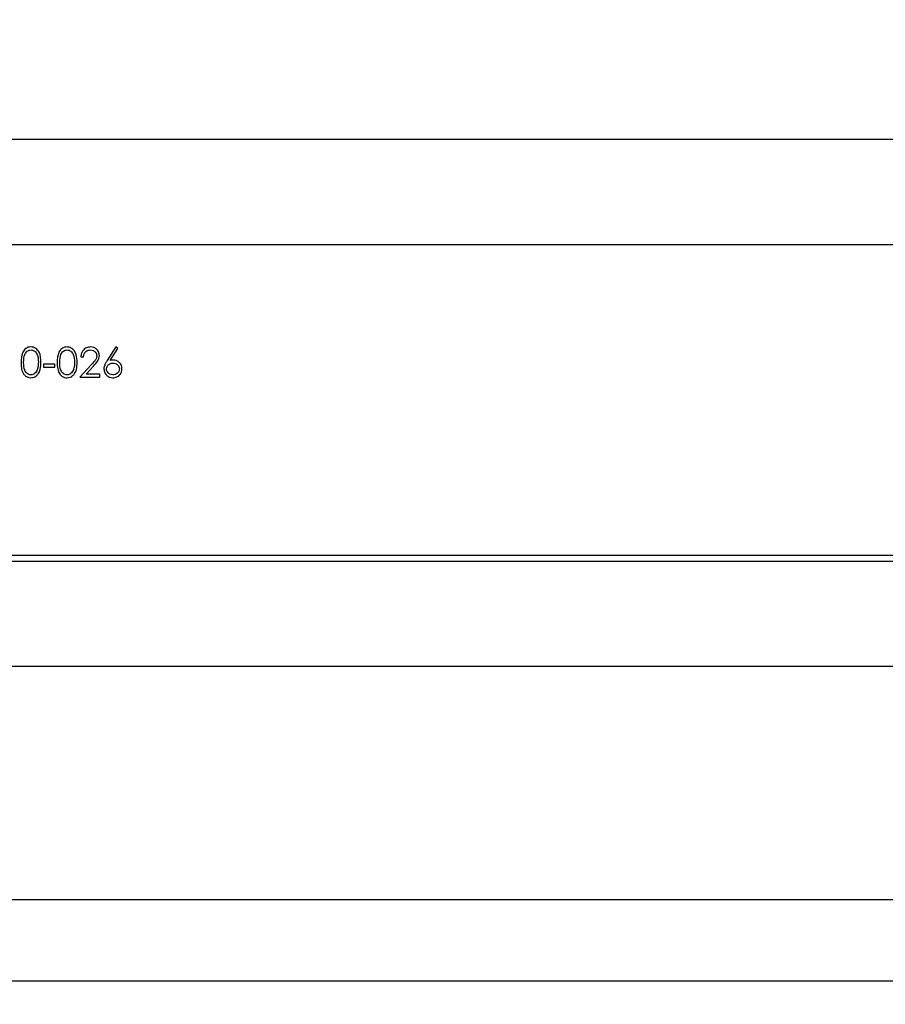
# Model space of a CAD drawing. Units: millimetres. Extents: x 137 to 6195, y 30 to 4425.
# Drawn here: x 1025 to 1118, y 1643 to 1749 of the extents above; entities that cross this region are included whole.
import ezdxf

# ---------------------------------------------------------------- set-up
doc = ezdxf.new("R2010")
doc.units = ezdxf.units.MM
doc.header["$LTSCALE"] = 15
doc.layers.add('FORMAT', color=7, linetype='Continuous')
doc.styles.add('SLDTEXTSTYLE0', font='TXT', dxfattribs={"width": 0.7})
doc.dimstyles.new('SLDDIMSTYLE1', dxfattribs={"dimtxt": 40.978667, "dimasz": 39.6, "dimexe": 0, "dimexo": 0.0625, "dimgap": 10.244667, "dimtad": 1, "dimrnd": 1e-09, "dimzin": 12, "dimdsep": 46, "dimtxsty": 'SLDTEXTSTYLE0', "dimsah": 1, "dimcen": 0.09, "dimadec": 0, "dimazin": 3, "dimtfac": 1, "dimtofl": 0, "dimtmove": 0, "dimatfit": 3, "dimfxl": 0, "dimfrac": 2, "dimtolj": 1, "dimtzin": 12, "dimarcsym": 0})
doc.dimstyles.new('SLDDIMSTYLE2', dxfattribs={"dimtxt": 40.978667, "dimasz": 39.6, "dimexe": 0, "dimexo": 0.0625, "dimgap": 10.244667, "dimtad": 1, "dimdec": 0, "dimrnd": 1e-09, "dimzin": 12, "dimdsep": 46, "dimtxsty": 'SLDTEXTSTYLE0', "dimsah": 1, "dimcen": 0.09, "dimadec": 0, "dimazin": 3, "dimtfac": 1, "dimtdec": 0, "dimtofl": 0, "dimtmove": 0, "dimatfit": 3, "dimfxl": 0, "dimfrac": 2, "dimtolj": 1, "dimtzin": 12, "dimarcsym": 0})

# ---------------------------------------------------------------- blocks, each defined once
blk = doc.blocks.new('_D_2')
at = {"layer": 'FORMAT'}
for p, q in [((875, 1630.1), (875, 1404.9)), ((1855, 1630.1), (1855, 1404.9)), ((875, 1419.9), (1855, 1419.9))]:
    blk.add_line(p, q, dxfattribs=at)
for points in [[(875, 1419.9), (914.6, 1413.78), (914.6, 1426.02)], [(1855, 1419.9), (1815.4, 1426.02), (1815.4, 1413.78)]]:
    blk.add_solid(points, dxfattribs=at)
at = {"layer": 'FORMAT', "insert": (1322.55, 1460.83), "char_height": 31.75, "attachment_point": 1, "style": 'SLDTEXTSTYLE0'}
blk.add_mtext('980', dxfattribs=at)
blk = doc.blocks.new('_D_3')
at = {"layer": 'FORMAT'}
for p, q in [((799.81, 1724.88), (799.81, 1224.9)), ((1930.19, 1724.88), (1930.19, 1224.9)), ((799.81, 1239.9), (1930.19, 1239.9))]:
    blk.add_line(p, q, dxfattribs=at)
for points in [[(799.81, 1239.9), (839.41, 1233.78), (839.41, 1246.02)], [(1930.19, 1239.9), (1890.59, 1246.02), (1890.59, 1233.78)]]:
    blk.add_solid(points, dxfattribs=at)
at = {"layer": 'FORMAT', "insert": (1321.9, 1280.83), "char_height": 31.75, "attachment_point": 1, "style": 'SLDTEXTSTYLE0'}
blk.add_mtext('1130', dxfattribs=at)
blk = doc.blocks.new('_D_4')
at = {"layer": 'FORMAT'}
for p, q in [((842.35, 1734.03), (842.35, 1314.9)), ((1873.51, 1734.03), (1873.51, 1314.9)), ((842.35, 1329.9), (1873.51, 1329.9))]:
    blk.add_line(p, q, dxfattribs=at)
for points in [[(842.35, 1329.9), (881.95, 1323.78), (881.95, 1336.02)], [(1873.51, 1329.9), (1833.91, 1336.02), (1833.91, 1323.78)]]:
    blk.add_solid(points, dxfattribs=at)
at = {"layer": 'FORMAT', "insert": (1321.9, 1370.83), "char_height": 31.75, "attachment_point": 1, "style": 'SLDTEXTSTYLE0'}
blk.add_mtext('1031', dxfattribs=at)

msp = doc.modelspace()

# ---------------------------------------------------------------- linework, layer by layer
at = {"color": 7, "linetype": 'Continuous', "lineweight": 25}
for p, q in [((939.9999723, 1736.0967433), (1789.9999723, 1736.0967433)), ((1789.9999723, 1724.6967433), (939.9999723, 1724.6967433)), ((1035.081062, 1713.6531535), (1034.1333958, 1712.2043053)), ((1035.3004881, 1713.4807927), (1035.081062, 1713.6531535)), ((1031.2954851, 1712.5948202), (1031.580421, 1712.5948202)), ((1034.4615809, 1712.1979452), (1035.3004881, 1713.4807927)), ((1028.4868313, 1711.7807176), (1027.2656774, 1711.7807176)), ((1027.2656774, 1711.7807176), (1027.2656774, 1711.4550766)), ((1027.2656774, 1711.4550766), (1028.4868313, 1711.4550766)), ((1028.4868313, 1711.4550766), (1028.4868313, 1711.7807176)), ((1032.4046998, 1711.7107557), (1031.1733697, 1710.3967433)), ((1031.8532726, 1710.7223843), (1032.6476586, 1711.5701958)), ((1031.1733697, 1710.3967433), (1033.3307415, 1710.3967433)), ((1033.3307415, 1710.7223843), (1031.8532726, 1710.7223843)), ((1033.3307415, 1710.3967433), (1033.3307415, 1710.7223843)), ((1789.9999723, 1691.0967433), (939.9999723, 1691.0967433)), ((939.9999723, 1690.4967433), (1789.9999723, 1690.4967433)), ((1788.8999723, 1679.0967433), (941.0999723, 1679.0967433)), ((1122.9999723, 1653.8967433), (940.0999723, 1653.8967433)), ((1122.9999723, 1645.0967433), (940.0999723, 1645.0967433))]:
    msp.add_line(p, q, dxfattribs=at)
for points, knots in [([(1025.8848831, 1713.6531535), (1025.7920837, 1713.6456026), (1025.6064678, 1713.6304994), (1025.353023, 1713.5029573), (1025.1469097, 1713.313493), (1024.8510376, 1712.8365763), (1024.8356578, 1712.3620813), (1024.8233697, 1711.9829712)], [0, 0, 0, 0, 0.1252547109, 0.2505325128, 0.3758234831, 0.5012979629, 1, 1, 1, 1]), ([(1026.9807415, 1711.9829712), (1026.9624556, 1712.3640092), (1026.9350387, 1712.9353183), (1026.5058903, 1713.4650082), (1026.1652357, 1713.6307107), (1025.9783348, 1713.6456725), (1025.8848831, 1713.6531535)], [0, 0, 0, 0, 0.4994186644, 0.7488031104, 0.874399927, 1, 1, 1, 1]), ([(1029.7925754, 1713.6531535), (1029.699776, 1713.6456026), (1029.5141601, 1713.6304994), (1029.2607153, 1713.5029573), (1029.054602, 1713.313493), (1028.7587299, 1712.8365763), (1028.7433501, 1712.3620813), (1028.731062, 1711.9829712)], [0, 0, 0, 0, 0.1252547109, 0.2505325128, 0.3758234831, 0.5012979629, 1, 1, 1, 1]), ([(1030.8884338, 1711.9829712), (1030.8781233, 1712.2662203), (1030.8627991, 1712.6872031), (1030.6345408, 1713.2017571), (1030.3632047, 1713.4971279), (1030.0546227, 1713.6374403), (1029.8642059, 1713.6488583), (1029.7925754, 1713.6531535)], [0, 0, 0, 0, 0.3765428816, 0.5596420911, 0.7445352526, 0.9039000356, 1, 1, 1, 1]), ([(1032.3309218, 1713.6531535), (1032.1762162, 1713.6354577), (1031.8667929, 1713.6000646), (1031.5259994, 1713.309617), (1031.3307831, 1712.9582584), (1031.3072573, 1712.7160299), (1031.2954851, 1712.5948202)], [0, 0, 0, 0, 0.2794826157, 0.5589870731, 0.77931965, 1, 1, 1, 1]), ([(1033.2900364, 1712.7093033), (1033.2728884, 1712.8497955), (1033.2385753, 1713.1309202), (1032.9828685, 1713.4470515), (1032.6631563, 1713.6294967), (1032.4417388, 1713.6452628), (1032.3309218, 1713.6531535)], [0, 0, 0, 0, 0.2795005639, 0.5592802147, 0.7794245491, 1, 1, 1, 1]), ([(1025.1083056, 1711.9842433), (1025.11297, 1712.2805586), (1025.1188054, 1712.6512734), (1025.3288683, 1713.0379491), (1025.4829506, 1713.1940689), (1025.6760061, 1713.3057128), (1025.8216449, 1713.3202486), (1025.8944234, 1713.3275125)], [0, 0, 0, 0, 0.4991528841, 0.6244811239, 0.7495818195, 0.8748612247, 1, 1, 1, 1]), ([(1025.8944234, 1713.3275125), (1025.967062, 1713.3198657), (1026.1124414, 1713.3045615), (1026.3692897, 1713.1570544), (1026.6664373, 1712.7205996), (1026.6840481, 1712.2790421), (1026.6958056, 1711.9842433)], [0, 0, 0, 0, 0.12540154809, 0.25097943898, 0.49992847556, 1, 1, 1, 1]), ([(1029.0159979, 1711.9842433), (1029.0206623, 1712.2805586), (1029.0264977, 1712.6512734), (1029.2365606, 1713.0379491), (1029.3906429, 1713.1940689), (1029.5836984, 1713.3057128), (1029.7293372, 1713.3202486), (1029.8021157, 1713.3275125)], [0, 0, 0, 0, 0.4991528841, 0.6244811239, 0.7495818195, 0.8748612247, 1, 1, 1, 1]), ([(1029.8021157, 1713.3275125), (1029.8747543, 1713.3198657), (1030.0201337, 1713.3045615), (1030.276982, 1713.1570544), (1030.5741296, 1712.7205996), (1030.5917404, 1712.2790421), (1030.6034979, 1711.9842433)], [0, 0, 0, 0, 0.1254015481, 0.250979439, 0.4999284756, 1, 1, 1, 1]), ([(1031.580421, 1712.5948202), (1031.5962559, 1712.7024051), (1031.6278543, 1712.9170902), (1031.8148899, 1713.1665706), (1032.0613141, 1713.3073472), (1032.2312454, 1713.3207864), (1032.3162934, 1713.3275125)], [0, 0, 0, 0, 0.28043372988, 0.55960384834, 0.77958854191, 1, 1, 1, 1]), ([(1032.3162934, 1713.3275125), (1032.4147, 1713.317523), (1032.6114476, 1713.2975508), (1032.8358706, 1713.1274651), (1032.9820378, 1712.9157415), (1032.9974139, 1712.7611463), (1033.0051005, 1712.6838626)], [0, 0, 0, 0, 0.2799001649, 0.5596137401, 0.7798463957, 1, 1, 1, 1]), ([(1033.0051005, 1712.6838626), (1032.9903347, 1712.5741245), (1032.9607282, 1712.3540906), (1032.7123354, 1712.039886), (1032.5214494, 1711.8356627), (1032.4046998, 1711.7107557)], [0, 0, 0, 0, 0.2787165385, 0.5588489646, 1, 1, 1, 1]), ([(1032.6476586, 1711.5701958), (1032.8203542, 1711.7528099), (1033.0607893, 1712.007054), (1033.2670057, 1712.4128858), (1033.2823591, 1712.610492), (1033.2900364, 1712.7093033)], [0, 0, 0, 0, 0.5603618478, 0.7801627519, 1, 1, 1, 1]), ([(1024.8233697, 1711.9829712), (1024.8280872, 1711.7871001), (1024.8375734, 1711.3932256), (1024.9798887, 1710.8909333), (1025.2406755, 1710.5437778), (1025.5400925, 1710.3497034), (1025.7706565, 1710.3267197), (1025.8848831, 1710.315333)], [0, 0, 0, 0, 0.26548461823, 0.53385913603, 0.68960381944, 0.84622273208, 1, 1, 1, 1]), ([(1025.8944234, 1710.640974), (1025.821809, 1710.6487852), (1025.6765071, 1710.6644154), (1025.4190188, 1710.8096362), (1025.1141164, 1711.2430448), (1025.1106324, 1711.6874433), (1025.1083056, 1711.9842433)], [0, 0, 0, 0, 0.125393787, 0.2509139593, 0.4997087537, 1, 1, 1, 1]), ([(1025.8848831, 1710.315333), (1025.9935678, 1710.3257757), (1026.2111537, 1710.3466818), (1026.5005414, 1710.5166803), (1026.7553664, 1710.8087541), (1026.9582928, 1711.308812), (1026.9722961, 1711.7293466), (1026.9807415, 1711.9829712)], [0, 0, 0, 0, 0.1454144982, 0.2911187704, 0.4378206562, 0.6609492911, 1, 1, 1, 1]), ([(1026.6958056, 1711.9842433), (1026.6945525, 1711.916603), (1026.6920458, 1711.7812987), (1026.6682205, 1711.5114526), (1026.6126151, 1711.3160931), (1026.5755983, 1711.1860411)], [0, 0, 0, 0, 0.250474099, 0.5010359789, 1, 1, 1, 1]), ([(1028.731062, 1711.9829712), (1028.7428026, 1711.6046224), (1028.7603966, 1711.0376403), (1029.1774423, 1710.5041814), (1029.5145981, 1710.3379625), (1029.6999135, 1710.3228764), (1029.7925754, 1710.315333)], [0, 0, 0, 0, 0.49974987, 0.7489099958, 0.8744492687, 1, 1, 1, 1]), ([(1029.8021157, 1710.640974), (1029.7295014, 1710.6487852), (1029.5841994, 1710.6644154), (1029.3267111, 1710.8096362), (1029.0218087, 1711.2430448), (1029.0183247, 1711.6874433), (1029.0159979, 1711.9842433)], [0, 0, 0, 0, 0.125393787, 0.2509139593, 0.4997087537, 1, 1, 1, 1]), ([(1029.7925754, 1710.315333), (1029.9012601, 1710.3257757), (1030.118846, 1710.3466818), (1030.4082337, 1710.5166803), (1030.6630587, 1710.8087541), (1030.8659851, 1711.308812), (1030.8799884, 1711.7293466), (1030.8884338, 1711.9829712)], [0, 0, 0, 0, 0.1454144982, 0.2911187704, 0.4378206562, 0.6609492911, 1, 1, 1, 1]), ([(1030.6034979, 1711.9842433), (1030.5998096, 1711.8321932), (1030.5932245, 1711.5607223), (1030.5168764, 1711.3005095), (1030.4832906, 1711.1860411)], [0, 0, 0, 0, 0.5600971761, 1, 1, 1, 1]), ([(1034.1333958, 1712.2043053), (1034.0721944, 1712.1084404), (1033.9713993, 1711.9505563), (1033.8601961, 1711.7144728), (1033.7936827, 1711.502554), (1033.7835588, 1711.355561), (1033.7784979, 1711.2820798)], [0, 0, 0, 0, 0.3401272844, 0.5601701151, 0.7801308604, 1, 1, 1, 1]), ([(1034.0634338, 1711.2706315), (1034.075231, 1711.3668944), (1034.0988314, 1711.5594694), (1034.2816275, 1711.7706397), (1034.5035792, 1711.8874894), (1034.6548714, 1711.897714), (1034.7306163, 1711.902833)], [0, 0, 0, 0, 0.2794535913, 0.5590496906, 0.7792369714, 1, 1, 1, 1]), ([(1034.790402, 1712.228474), (1034.7286584, 1712.2266356), (1034.618375, 1712.2233518), (1034.5095005, 1712.20571), (1034.4615809, 1712.1979452)], [0, 0, 0, 0, 0.559863349, 1, 1, 1, 1]), ([(1034.7306163, 1711.902833), (1034.8303365, 1711.8936791), (1035.0296921, 1711.875379), (1035.2637284, 1711.7144025), (1035.4224555, 1711.5059015), (1035.439093, 1711.3490323), (1035.4474082, 1711.2706315)], [0, 0, 0, 0, 0.2801342415, 0.5600305836, 0.7801101181, 1, 1, 1, 1]), ([(1035.7323441, 1711.2878039), (1035.7168903, 1711.4271284), (1035.6859861, 1711.7057462), (1035.4286183, 1712.0133757), (1035.1183932, 1712.2008481), (1034.8997642, 1712.2192627), (1034.790402, 1712.228474)], [0, 0, 0, 0, 0.2796683038, 0.5592740303, 0.7795406643, 1, 1, 1, 1]), ([(1026.5755983, 1711.1860411), (1026.5421088, 1711.1051553), (1026.4752187, 1710.9435987), (1026.3009327, 1710.7676834), (1026.0999342, 1710.6606039), (1025.9629064, 1710.6475154), (1025.8944234, 1710.640974)], [0, 0, 0, 0, 0.2802619831, 0.5597794435, 0.7799888316, 1, 1, 1, 1]), ([(1030.4832906, 1711.1860411), (1030.4498011, 1711.1051553), (1030.382911, 1710.9435987), (1030.208625, 1710.7676834), (1030.0076265, 1710.6606039), (1029.8705988, 1710.6475154), (1029.8021157, 1710.640974)], [0, 0, 0, 0, 0.28026198307, 0.55977944354, 0.7799888316, 1, 1, 1, 1]), ([(1033.7784979, 1711.2820798), (1033.7962132, 1711.1403163), (1033.8316261, 1710.8569299), (1034.0834057, 1710.532573), (1034.4055794, 1710.3469352), (1034.6286207, 1710.325868), (1034.7401566, 1710.315333)], [0, 0, 0, 0, 0.2797408807, 0.5592043116, 0.7795722253, 1, 1, 1, 1]), ([(1034.755421, 1710.640974), (1034.6579443, 1710.6508016), (1034.4630437, 1710.6704513), (1034.2360229, 1710.8323544), (1034.0877888, 1711.0408405), (1034.0715506, 1711.1940489), (1034.0634338, 1711.2706315)], [0, 0, 0, 0, 0.28002237, 0.5598934255, 0.7800088052, 1, 1, 1, 1]), ([(1034.7401566, 1710.315333), (1034.8847797, 1710.3327901), (1035.1739507, 1710.3676953), (1035.5084722, 1710.6189223), (1035.7024098, 1710.9459793), (1035.7223627, 1711.1738253), (1035.7323441, 1711.2878039)], [0, 0, 0, 0, 0.2797674476, 0.5593894446, 0.7795869919, 1, 1, 1, 1]), ([(1035.4474082, 1711.2706315), (1035.4336073, 1711.1732461), (1035.4059656, 1710.9781932), (1035.208056, 1710.7767268), (1034.9851515, 1710.6583205), (1034.832028, 1710.6467585), (1034.755421, 1710.640974)], [0, 0, 0, 0, 0.2789932447, 0.5587948165, 0.779266891, 1, 1, 1, 1])]:
    msp.add_open_spline(points, degree=3, knots=knots, dxfattribs=at)

# ---------------------------------------------------------------- dimensions: what is measured, and where the dimension line sits
at = {"layer": 'FORMAT'}
for base, p1, p2, dimstyle, picture, middle in [((1873.5059139, 1329.903339), (842.351895, 1749.0256754), (1873.5059139, 1749.0256754), 'SLDDIMSTYLE2', '_D_4', (1362.5912904, 1329.903339)), ((1930.1933765, 1239.903339), (799.806568, 1739.8839374), (1930.1933765, 1739.8839374), 'SLDDIMSTYLE2', '_D_3', (1362.5912904, 1239.903339)), ((1854.9999723, 1419.903339), (874.9999723, 1645.0967433), (1854.9999723, 1645.0967433), 'SLDDIMSTYLE1', '_D_2', (1362.5912904, 1419.903339))]:
    dim = msp.add_linear_dim(base=base, p1=p1, p2=p2, dimstyle=dimstyle, dxfattribs=at)
    dim.commit()
    dim.dimension.update_dxf_attribs({"geometry": picture, "text_midpoint": middle, "dimtype": 160})

doc.saveas('drawing.dxf')
